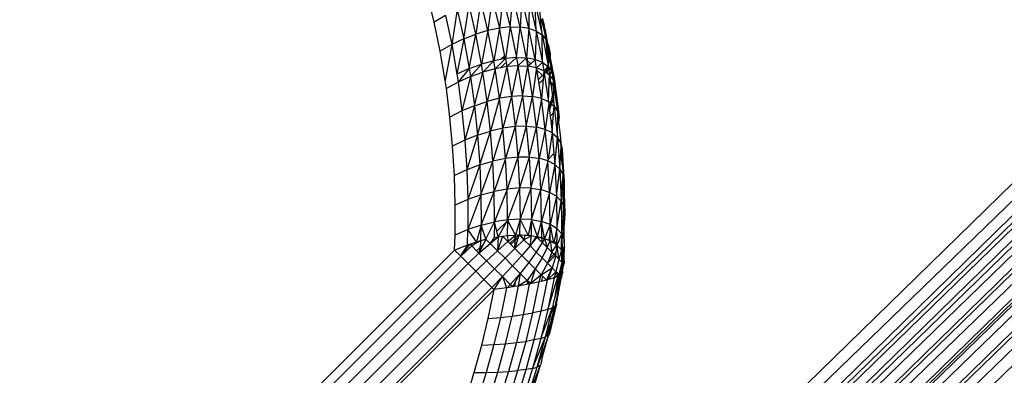
# Model space of a CAD drawing. Units: millimetres. Extents: x 528 to 9195, y -251 to 9276.
# Drawn here: x 5191 to 5248, y 2994 to 3015 of the extents above; entities that cross this region are included whole.
import ezdxf

# ---------------------------------------------------------------- set-up
doc = ezdxf.new("R2010")
doc.units = ezdxf.units.MM
doc.layers.add('Strefa bezpieczna', color=8, linetype='Continuous')
doc.dimstyles.get("Standard").update_dxf_attribs({"dimtxt": 180, "dimasz": 200, "dimexe": 0.18, "dimexo": 0.0625, "dimgap": 200, "dimtad": 0, "dimtih": 1, "dimtoh": 1, "dimlfac": 0.001, "dimzin": 0, "dimdsep": 46, "dimtxsty": 'Standard', "dimcen": 0.09, "dimse1": 1, "dimse2": 1, "dimadec": 0, "dimazin": 0, "dimtfac": 1, "dimtdec": 4, "dimtofl": 0, "dimtmove": 0, "dimatfit": 3, "dimfxl": 0, "dimtolj": 1, "dimtzin": 0, "dimarcsym": 0})

# ---------------------------------------------------------------- blocks, each defined once
blk = doc.blocks.new('*D1')
at = {"layer": 'Defpoints', "color": 0, "transparency": 16777216}
for p in [(9187.201, 9158.1), (2454.705, 2039.343), (9187.201, 1540.038)]:
    blk.add_point(p, dxfattribs=at)
at = {"layer": 'Strefa bezpieczna', "color": 0, "lineweight": -2, "transparency": 16777216}
for p, q in [((2654.705, 9158.1), (5350.953, 9158.1)), ((8987.201, 9158.1), (6290.953, 9158.1))]:
    blk.add_line(p, q, dxfattribs=at)
at = {"layer": 'Strefa bezpieczna', "color": 0, "transparency": 16777216}
for points in [[(2654.705, 9191.433), (2654.705, 9124.766), (2454.705, 9158.1)], [(8987.201, 9191.433), (8987.201, 9124.766), (9187.201, 9158.1)]]:
    blk.add_solid(points, dxfattribs=at)
at = {"layer": 'Strefa bezpieczna', "color": 0, "transparency": 16777216, "insert": (5820.953, 9158.1), "char_height": 180, "attachment_point": 5}
blk.add_mtext('\\A1;6.73', dxfattribs=at)
blk = doc.blocks.new('*D3')
at = {"layer": 'Defpoints', "color": 0, "transparency": 16777216}
for p in [(5632.668, 6469.396), (1721.78, 1241.936), (4606.623, 1241.936)]:
    blk.add_point(p, dxfattribs=at)
at = {"layer": 'Strefa bezpieczna', "color": 0, "lineweight": -2, "transparency": 16777216}
for p, q in [((1721.78, 6269.396), (1721.78, 4145.666)), ((1721.78, 1441.936), (1721.78, 3565.666))]:
    blk.add_line(p, q, dxfattribs=at)
at = {"layer": 'Strefa bezpieczna', "color": 0, "transparency": 16777216}
for points in [[(1688.446, 6269.396), (1755.113, 6269.396), (1721.78, 6469.396)], [(1688.446, 1441.936), (1755.113, 1441.936), (1721.78, 1241.936)]]:
    blk.add_solid(points, dxfattribs=at)
at = {"layer": 'Strefa bezpieczna', "color": 0, "transparency": 16777216, "insert": (1721.78, 3855.666), "char_height": 180, "attachment_point": 5}
blk.add_mtext('\\A1;5.23', dxfattribs=at)
blk = doc.blocks.new('*D4')
at = {"layer": 'Defpoints', "color": 0, "transparency": 16777216}
for p in [(3939.783, 8682.856), (3939.783, 1880.56), (7694.555, 1722.376)]:
    blk.add_point(p, dxfattribs=at)
at = {"layer": 'Strefa bezpieczna', "color": 0, "lineweight": -2, "transparency": 16777216}
for p, q in [((4139.783, 8682.856), (5347.169, 8682.856)), ((7494.555, 8682.856), (6287.169, 8682.856))]:
    blk.add_line(p, q, dxfattribs=at)
at = {"layer": 'Strefa bezpieczna', "color": 0, "transparency": 16777216}
for points in [[(4139.783, 8716.19), (4139.783, 8649.523), (3939.783, 8682.856)], [(7494.555, 8716.19), (7494.555, 8649.523), (7694.555, 8682.856)]]:
    blk.add_solid(points, dxfattribs=at)
at = {"layer": 'Strefa bezpieczna', "color": 0, "transparency": 16777216, "insert": (5817.169, 8682.856), "char_height": 180, "attachment_point": 5}
blk.add_mtext('\\A1;3.75', dxfattribs=at)

msp = doc.modelspace()

# ---------------------------------------------------------------- linework, layer by layer
for p, q in [((5123.099, 2883.273), (5367.323, 3121.585)), ((5362.629, 3115.091), (5123.099, 2883.273)), ((5124.01, 2882.283), (5362.629, 3115.091)), ((5362.577, 3114.269), (5124.01, 2882.283)), ((5124.01, 2882.283), (5362.575, 3113.601)), ((5124.696, 2881.535), (5362.575, 3113.601)), ((5362.573, 3112.914), (5124.696, 2881.535)), ((5124.696, 2881.535), (5362.63, 3112.006)), ((5125.487, 2880.688), (5362.63, 3112.006)), ((5362.662, 3111.5), (5125.487, 2880.688)), ((5125.487, 2880.688), (5362.797, 3110.42)), ((5126.364, 2879.763), (5362.797, 3110.42)), ((5126.364, 2879.763), (5362.845, 3110.037)), ((5362.892, 3109.745), (5126.364, 2879.763)), ((5363.079, 3108.784), (5126.364, 2879.763)), ((5363.079, 3108.784), (5127.328, 2878.759)), ((5363.166, 3108.337), (5127.328, 2878.759)), ((5363.462, 3107.16), (5127.328, 2878.759)), ((5363.462, 3107.16), (5128.315, 2877.743)), ((5214.75, 3015.045), (5214.347, 3016.7)), ((5217.474, 3016.284), (5217.175, 3014.347)), ((5217.874, 3014.557), (5217.474, 3016.284)), ((5218.138, 3016.438), (5217.874, 3014.557)), ((5218.138, 3016.438), (5218.549, 3014.698)), ((5218.757, 3016.456), (5219.184, 3014.766)), ((5219.184, 3014.766), (5219.341, 3016.529)), ((5219.764, 3014.76), (5219.341, 3016.529)), ((5219.851, 3016.464), (5219.764, 3014.76)), ((5220.275, 3014.68), (5219.851, 3016.464)), ((5220.285, 3016.327), (5220.275, 3014.68)), ((5220.285, 3016.327), (5220.706, 3014.527)), ((5220.633, 3016.12), (5221.046, 3014.306)), ((5220.706, 3014.527), (5220.633, 3016.12)), ((5216.094, 3015.777), (5215.771, 3013.74)), ((5216.094, 3015.777), (5216.469, 3014.073)), ((5216.469, 3014.073), (5216.787, 3016.062)), ((5217.175, 3014.347), (5216.787, 3016.062)), ((5218.712, 3016.071), (5218.549, 3014.698)), ((5221.046, 3014.306), (5220.913, 3015.728)), ((5215.41, 3015.436), (5214.75, 3015.045)), ((5215.098, 3013.357), (5214.75, 3015.045)), ((5215.41, 3015.436), (5215.771, 3013.74)), ((5221.048, 3015.111), (5221.026, 3015.213)), ((5221.09, 3015.14), (5221.048, 3015.111)), ((5221.111, 3014.823), (5221.048, 3015.111)), ((5221.105, 3015.166), (5221.065, 3015.25)), ((5221.105, 3015.166), (5221.09, 3015.14)), ((5221.09, 3015.14), (5221.111, 3014.823)), ((5221.09, 3015.14), (5221.159, 3014.87)), ((5217.874, 3014.557), (5217.175, 3014.347)), ((5217.874, 3014.557), (5217.507, 3012.597)), ((5218.549, 3014.698), (5217.874, 3014.557)), ((5218.218, 3012.795), (5217.874, 3014.557)), ((5218.549, 3014.698), (5218.218, 3012.795)), ((5219.184, 3014.766), (5218.549, 3014.698)), ((5218.855, 3013.159), (5218.549, 3014.698)), ((5219.184, 3014.766), (5218.903, 3012.922)), ((5219.184, 3014.766), (5219.764, 3014.76)), ((5219.184, 3014.766), (5219.545, 3012.975)), ((5219.545, 3012.975), (5219.764, 3014.76)), ((5220.128, 3012.954), (5219.764, 3014.76)), ((5220.275, 3014.68), (5219.764, 3014.76)), ((5220.275, 3014.68), (5220.128, 3012.954)), ((5220.706, 3014.527), (5220.275, 3014.68)), ((5220.64, 3012.858), (5220.275, 3014.68)), ((5220.706, 3014.527), (5220.64, 3012.858)), ((5220.706, 3014.527), (5221.046, 3014.306)), ((5220.706, 3014.527), (5221.066, 3012.69)), ((5221.159, 3014.87), (5221.111, 3014.823)), ((5221.177, 3014.52), (5221.111, 3014.823)), ((5221.159, 3014.87), (5221.168, 3014.741)), ((5221.168, 3014.741), (5221.236, 3014.578)), ((5221.217, 3014.558), (5221.177, 3014.52)), ((5221.268, 3014.105), (5221.177, 3014.52)), ((5221.236, 3014.578), (5221.217, 3014.558)), ((5221.217, 3014.558), (5221.295, 3014.131)), ((5216.469, 3014.073), (5215.771, 3013.74)), ((5216.469, 3014.073), (5216.075, 3012.011)), ((5216.469, 3014.073), (5217.175, 3014.347)), ((5216.469, 3014.073), (5216.787, 3012.334)), ((5216.787, 3012.334), (5217.175, 3014.347)), ((5217.507, 3012.597), (5217.175, 3014.347)), ((5221.046, 3014.306), (5221.287, 3014.021)), ((5221.066, 3012.69), (5221.046, 3014.306)), ((5221.046, 3014.306), (5221.39, 3012.543)), ((5221.295, 3014.131), (5221.268, 3014.105)), ((5221.287, 3014.021), (5221.268, 3014.105)), ((5221.339, 3013.889), (5221.287, 3014.021)), ((5221.315, 3013.611), (5221.287, 3014.021)), ((5221.371, 3013.554), (5221.287, 3014.021)), ((5221.295, 3014.131), (5221.339, 3013.889)), ((5221.423, 3013.679), (5221.339, 3013.889)), ((5221.339, 3013.889), (5221.408, 3013.516)), ((5215.771, 3013.74), (5215.098, 3013.357)), ((5215.39, 3011.637), (5215.098, 3013.357)), ((5215.771, 3013.74), (5215.39, 3011.637)), ((5215.771, 3013.74), (5216.075, 3012.011)), ((5221.371, 3013.554), (5221.315, 3013.611)), ((5221.348, 3013.149), (5221.315, 3013.611)), ((5221.408, 3013.516), (5221.371, 3013.554)), ((5221.401, 3013.387), (5221.371, 3013.554)), ((5221.401, 3013.387), (5221.392, 3013.192)), ((5221.408, 3013.516), (5221.401, 3013.387)), ((5221.43, 3013.229), (5221.401, 3013.387)), ((5221.408, 3013.516), (5221.423, 3013.679)), ((5221.408, 3013.516), (5221.452, 3013.289)), ((5221.452, 3013.289), (5221.423, 3013.679)), ((5221.423, 3013.679), (5221.49, 3013.287)), ((5221.452, 3013.289), (5221.43, 3013.229)), ((5221.458, 3013.256), (5221.43, 3013.229)), ((5221.452, 3013.289), (5221.458, 3013.256)), ((5221.49, 3013.287), (5221.458, 3013.256)), ((5221.458, 3013.256), (5221.476, 3013.168)), ((5221.49, 3013.287), (5221.505, 3013.197)), ((5218.218, 3012.795), (5217.507, 3012.597)), ((5218.218, 3012.795), (5217.584, 3012.13)), ((5218.625, 3012.871), (5218.218, 3012.795)), ((5218.299, 3012.324), (5218.218, 3012.795)), ((5218.903, 3012.922), (5218.299, 3012.324)), ((5218.908, 3012.671), (5218.61, 3012.38)), ((5218.847, 3013.086), (5218.625, 3012.871)), ((5218.779, 3012.899), (5218.625, 3012.871)), ((5218.857, 3012.975), (5218.779, 3012.899)), ((5218.903, 3012.922), (5218.779, 3012.899)), ((5218.847, 3013.086), (5218.855, 3013.159)), ((5218.847, 3013.086), (5218.903, 3012.922)), ((5219.545, 3012.975), (5218.903, 3012.922)), ((5218.903, 3012.922), (5218.986, 3012.448)), ((5219.545, 3012.975), (5218.986, 3012.448)), ((5219.545, 3012.975), (5220.128, 3012.954)), ((5219.545, 3012.975), (5219.63, 3012.497)), ((5219.63, 3012.497), (5220.128, 3012.954)), ((5220.19, 3012.942), (5220.128, 3012.954)), ((5220.147, 3012.848), (5220.128, 3012.954)), ((5220.2, 3012.796), (5220.147, 3012.848)), ((5220.204, 3012.53), (5220.147, 3012.848)), ((5220.2, 3012.796), (5220.19, 3012.942)), ((5220.64, 3012.858), (5220.19, 3012.942)), ((5220.204, 3012.53), (5220.2, 3012.796)), ((5220.377, 3012.619), (5220.2, 3012.796)), ((5220.64, 3012.858), (5220.377, 3012.619)), ((5221.066, 3012.69), (5220.64, 3012.858)), ((5220.725, 3012.371), (5220.64, 3012.858)), ((5221.066, 3012.69), (5220.725, 3012.371)), ((5221.066, 3012.69), (5221.397, 3012.454)), ((5221.066, 3012.69), (5221.15, 3012.199)), ((5221.392, 3013.192), (5221.348, 3013.149)), ((5221.355, 3013.05), (5221.348, 3013.149)), ((5221.387, 3013.081), (5221.355, 3013.05)), ((5221.373, 3012.794), (5221.355, 3013.05)), ((5221.387, 3013.081), (5221.373, 3012.794)), ((5221.39, 3012.543), (5221.373, 3012.794)), ((5221.392, 3013.192), (5221.387, 3013.081)), ((5221.446, 3013.139), (5221.387, 3013.081)), ((5221.446, 3013.139), (5221.39, 3012.543)), ((5221.43, 3013.229), (5221.392, 3013.192)), ((5221.43, 3013.229), (5221.446, 3013.139)), ((5221.476, 3013.168), (5221.446, 3013.139)), ((5221.577, 3012.418), (5221.446, 3013.139)), ((5221.505, 3013.197), (5221.476, 3013.168)), ((5221.476, 3013.168), (5221.521, 3012.934)), ((5221.505, 3013.197), (5221.521, 3012.934)), ((5221.521, 3012.934), (5221.615, 3012.455)), ((5221.521, 3012.934), (5221.577, 3012.418)), ((5216.787, 3012.334), (5216.075, 3012.011)), ((5216.787, 3012.334), (5216.146, 3011.55)), ((5216.787, 3012.334), (5217.507, 3012.597)), ((5216.787, 3012.334), (5216.861, 3011.87)), ((5216.861, 3011.87), (5217.507, 3012.597)), ((5216.861, 3011.87), (5217.584, 3012.13)), ((5217.096, 3010.17), (5217.584, 3012.13)), ((5217.584, 3012.13), (5217.507, 3012.597)), ((5218.299, 3012.324), (5217.584, 3012.13)), ((5217.832, 3010.419), (5217.584, 3012.13)), ((5218.299, 3012.324), (5217.832, 3010.419)), ((5218.61, 3012.38), (5218.299, 3012.324)), ((5218.557, 3010.6), (5218.299, 3012.324)), ((5218.986, 3012.448), (5218.557, 3010.6)), ((5218.986, 3012.448), (5218.61, 3012.38)), ((5219.63, 3012.497), (5218.986, 3012.448)), ((5218.986, 3012.448), (5219.253, 3010.709)), ((5219.63, 3012.497), (5219.253, 3010.709)), ((5219.63, 3012.497), (5219.904, 3010.744)), ((5219.63, 3012.497), (5220.215, 3012.471)), ((5219.904, 3010.744), (5220.215, 3012.471)), ((5220.215, 3012.471), (5220.204, 3012.53)), ((5220.377, 3012.619), (5220.215, 3012.471)), ((5220.491, 3010.703), (5220.215, 3012.471)), ((5220.725, 3012.371), (5220.215, 3012.471)), ((5220.725, 3012.371), (5220.491, 3010.703)), ((5221.15, 3012.199), (5220.725, 3012.371)), ((5220.744, 3012.252), (5220.725, 3012.371)), ((5221.069, 3011.927), (5220.744, 3012.252)), ((5220.83, 3011.696), (5220.744, 3012.252)), ((5221.15, 3012.199), (5221.131, 3011.987)), ((5221.15, 3012.199), (5221.276, 3012.33)), ((5221.15, 3012.199), (5221.421, 3010.402)), ((5221.15, 3012.199), (5221.264, 3012.116)), ((5221.289, 3012.14), (5221.264, 3012.116)), ((5221.264, 3012.116), (5221.292, 3012.096)), ((5221.276, 3012.33), (5221.354, 3012.41)), ((5221.289, 3012.14), (5221.276, 3012.33)), ((5221.344, 3012.193), (5221.289, 3012.14)), ((5221.292, 3012.096), (5221.289, 3012.14)), ((5221.292, 3012.096), (5221.337, 3012.063)), ((5221.344, 3012.193), (5221.337, 3012.063)), ((5221.397, 3012.454), (5221.344, 3012.193)), ((5221.354, 3012.41), (5221.344, 3012.193)), ((5221.427, 3012.273), (5221.344, 3012.193)), ((5221.354, 3012.41), (5221.397, 3012.454)), ((5221.39, 3012.543), (5221.397, 3012.454)), ((5221.397, 3012.454), (5221.427, 3012.273)), ((5221.397, 3012.454), (5221.489, 3012.333)), ((5221.489, 3012.333), (5221.427, 3012.273)), ((5221.427, 3012.273), (5221.464, 3012.051)), ((5221.602, 3012.184), (5221.464, 3012.051)), ((5221.479, 3011.96), (5221.624, 3012.156)), ((5221.577, 3012.418), (5221.489, 3012.333)), ((5221.489, 3012.333), (5221.602, 3012.184)), ((5221.615, 3012.455), (5221.577, 3012.418)), ((5221.612, 3012.248), (5221.577, 3012.418)), ((5221.602, 3012.184), (5221.612, 3012.248)), ((5221.658, 3012.238), (5221.602, 3012.184)), ((5221.602, 3012.184), (5221.624, 3012.156)), ((5221.615, 3012.455), (5221.658, 3012.238)), ((5221.703, 3011.658), (5221.624, 3012.156)), ((5221.743, 3011.803), (5221.624, 3012.156)), ((5221.658, 3012.238), (5221.743, 3011.803)), ((5215.457, 3011.179), (5215.39, 3011.637)), ((5216.146, 3011.55), (5215.457, 3011.179)), ((5216.075, 3012.011), (5216.146, 3011.55)), ((5216.861, 3011.87), (5216.146, 3011.55)), ((5216.146, 3011.55), (5216.368, 3009.861)), ((5216.861, 3011.87), (5216.368, 3009.861)), ((5216.861, 3011.87), (5217.096, 3010.17)), ((5221.069, 3011.927), (5220.83, 3011.696)), ((5220.864, 3011.472), (5220.83, 3011.696)), ((5221.105, 3011.704), (5220.864, 3011.472)), ((5221.105, 3011.704), (5221.001, 3010.588)), ((5221.131, 3011.987), (5221.069, 3011.927)), ((5221.12, 3011.875), (5221.069, 3011.927)), ((5221.12, 3011.875), (5221.105, 3011.704)), ((5221.131, 3011.987), (5221.12, 3011.875)), ((5221.337, 3012.063), (5221.417, 3012.005)), ((5221.464, 3012.051), (5221.417, 3012.005)), ((5221.417, 3012.005), (5221.479, 3011.96)), ((5221.421, 3010.402), (5221.463, 3011.532)), ((5221.463, 3011.532), (5221.465, 3011.584)), ((5221.463, 3011.532), (5221.553, 3011.442)), ((5221.464, 3012.051), (5221.479, 3011.96)), ((5221.465, 3011.584), (5221.479, 3011.96)), ((5221.465, 3011.584), (5221.54, 3011.536)), ((5221.479, 3011.96), (5221.703, 3011.658)), ((5221.479, 3011.96), (5221.54, 3011.536)), ((5221.54, 3011.536), (5221.708, 3011.429)), ((5221.54, 3011.536), (5221.553, 3011.442)), ((5221.743, 3011.803), (5221.703, 3011.658)), ((5221.954, 3009.818), (5221.703, 3011.658)), ((5221.816, 3011.302), (5221.703, 3011.658)), ((5221.708, 3011.429), (5221.703, 3011.658)), ((5221.743, 3011.803), (5221.816, 3011.302)), ((5215.667, 3009.499), (5215.457, 3011.179)), ((5221.001, 3010.588), (5220.864, 3011.472)), ((5221.553, 3011.442), (5221.712, 3011.283)), ((5221.553, 3011.442), (5221.654, 3010.742)), ((5221.654, 3010.742), (5221.719, 3010.999)), ((5221.712, 3011.283), (5221.708, 3011.429)), ((5221.719, 3010.999), (5221.712, 3011.283)), ((5221.729, 3010.584), (5221.719, 3010.999)), ((5221.816, 3011.302), (5221.887, 3010.738)), ((5217.096, 3010.17), (5217.832, 3010.419)), ((5217.276, 3008.451), (5217.832, 3010.419)), ((5218.557, 3010.6), (5217.832, 3010.419)), ((5218.023, 3008.687), (5217.832, 3010.419)), ((5218.557, 3010.6), (5218.023, 3008.687)), ((5219.253, 3010.709), (5218.557, 3010.6)), ((5218.759, 3008.854), (5218.557, 3010.6)), ((5219.253, 3010.709), (5218.759, 3008.854)), ((5219.904, 3010.744), (5219.253, 3010.709)), ((5219.253, 3010.709), (5219.464, 3008.949)), ((5219.904, 3010.744), (5219.464, 3008.949)), ((5219.904, 3010.744), (5220.491, 3010.703)), ((5219.904, 3010.744), (5220.12, 3008.969)), ((5220.12, 3008.969), (5220.491, 3010.703)), ((5220.71, 3008.913), (5220.491, 3010.703)), ((5221.001, 3010.588), (5220.491, 3010.703)), ((5221.001, 3010.588), (5220.71, 3008.913)), ((5221.421, 3010.402), (5221.001, 3010.588)), ((5221.219, 3008.783), (5221.001, 3010.588)), ((5221.421, 3010.402), (5221.433, 3010.296)), ((5221.421, 3010.402), (5221.487, 3010.349)), ((5221.578, 3010.437), (5221.487, 3010.349)), ((5221.544, 3010.304), (5221.578, 3010.437)), ((5221.578, 3010.437), (5221.654, 3010.742)), ((5221.683, 3010.54), (5221.578, 3010.437)), ((5221.6, 3010.26), (5221.729, 3010.584)), ((5221.654, 3010.742), (5221.683, 3010.54)), ((5221.729, 3010.584), (5221.683, 3010.54)), ((5221.683, 3010.54), (5221.74, 3010.148)), ((5221.74, 3010.148), (5221.729, 3010.584)), ((5221.887, 3010.738), (5221.954, 3009.818)), ((5221.887, 3010.738), (5221.978, 3010.011)), ((5216.368, 3009.861), (5215.667, 3009.499)), ((5217.096, 3010.17), (5216.368, 3009.861)), ((5216.368, 3009.861), (5216.536, 3008.154)), ((5217.096, 3010.17), (5216.536, 3008.154)), ((5217.096, 3010.17), (5217.276, 3008.451)), ((5221.433, 3010.296), (5221.219, 3008.783)), ((5221.487, 3010.349), (5221.433, 3010.296)), ((5221.433, 3010.296), (5221.468, 3009.999)), ((5221.468, 3009.999), (5221.544, 3010.304)), ((5221.468, 3009.999), (5221.479, 3009.905)), ((5221.479, 3009.905), (5221.6, 3010.26)), ((5221.479, 3009.905), (5221.518, 3009.566)), ((5221.487, 3010.349), (5221.544, 3010.304)), ((5221.544, 3010.304), (5221.6, 3010.26)), ((5221.6, 3010.26), (5221.74, 3010.148)), ((5221.713, 3009.754), (5221.74, 3010.148)), ((5221.74, 3010.148), (5221.942, 3008.315)), ((5221.74, 3010.148), (5221.954, 3009.818)), ((5221.942, 3008.315), (5221.954, 3009.818)), ((5221.983, 3009.513), (5221.954, 3009.818)), ((5222.046, 3009.468), (5221.954, 3009.818)), ((5221.978, 3010.011), (5222.046, 3009.468)), ((5215.823, 3007.801), (5215.667, 3009.499)), ((5221.713, 3009.754), (5221.518, 3009.566)), ((5221.518, 3009.566), (5221.547, 3009.323)), ((5221.547, 3009.323), (5221.675, 3009.194)), ((5221.547, 3009.323), (5221.633, 3008.582)), ((5221.675, 3009.194), (5221.713, 3009.754)), ((5222.025, 3009.093), (5221.983, 3009.513)), ((5222.025, 3009.093), (5222.046, 3009.468)), ((5217.276, 3008.451), (5218.023, 3008.687)), ((5217.4, 3006.715), (5218.023, 3008.687)), ((5218.759, 3008.854), (5218.023, 3008.687)), ((5218.159, 3006.937), (5218.023, 3008.687)), ((5218.759, 3008.854), (5218.159, 3006.937)), ((5219.464, 3008.949), (5218.759, 3008.854)), ((5218.905, 3007.089), (5218.759, 3008.854)), ((5219.464, 3008.949), (5218.905, 3007.089)), ((5220.12, 3008.969), (5219.464, 3008.949)), ((5219.464, 3008.949), (5219.618, 3007.169)), ((5220.12, 3008.969), (5219.618, 3007.169)), ((5220.12, 3008.969), (5220.28, 3007.173)), ((5220.12, 3008.969), (5220.71, 3008.913)), ((5220.28, 3007.173), (5220.71, 3008.913)), ((5220.871, 3007.101), (5220.71, 3008.913)), ((5221.219, 3008.783), (5220.71, 3008.913)), ((5221.219, 3008.783), (5220.871, 3007.101)), ((5221.633, 3008.582), (5221.219, 3008.783)), ((5221.39, 3007.032), (5221.219, 3008.783)), ((5221.633, 3008.582), (5221.675, 3009.194)), ((5222.025, 3009.093), (5222.076, 3008.59)), ((5216.536, 3008.154), (5215.823, 3007.801)), ((5217.276, 3008.451), (5216.536, 3008.154)), ((5216.536, 3008.154), (5216.649, 3006.429)), ((5217.276, 3008.451), (5216.649, 3006.429)), ((5217.276, 3008.451), (5217.4, 3006.715)), ((5221.633, 3008.582), (5221.39, 3007.032)), ((5221.633, 3008.582), (5221.942, 3008.315)), ((5221.633, 3008.582), (5221.734, 3007.369)), ((5221.786, 3006.741), (5221.942, 3008.315)), ((5221.942, 3008.315), (5222.084, 3006.462)), ((5221.942, 3008.315), (5222.137, 3007.99)), ((5222.076, 3008.59), (5222.119, 3008.292)), ((5222.119, 3008.292), (5222.137, 3007.99)), ((5215.924, 3006.088), (5215.823, 3007.801)), ((5222.084, 3006.462), (5222.152, 3007.78)), ((5222.152, 3007.78), (5222.137, 3007.99)), ((5222.195, 3007.824), (5222.137, 3007.99)), ((5222.176, 3007.804), (5222.152, 3007.78)), ((5222.183, 3007.314), (5222.152, 3007.78)), ((5222.195, 3007.824), (5222.176, 3007.804)), ((5222.176, 3007.804), (5222.214, 3007.615)), ((5222.183, 3007.314), (5222.214, 3007.615)), ((5222.222, 3006.753), (5222.214, 3007.615)), ((5222.214, 3007.615), (5222.273, 3006.606)), ((5217.4, 3006.715), (5218.159, 3006.937)), ((5217.469, 3004.96), (5218.159, 3006.937)), ((5218.905, 3007.089), (5218.159, 3006.937)), ((5218.239, 3005.168), (5218.159, 3006.937)), ((5218.905, 3007.089), (5218.239, 3005.168)), ((5219.618, 3007.169), (5218.905, 3007.089)), ((5218.995, 3005.305), (5218.905, 3007.089)), ((5219.618, 3007.169), (5218.995, 3005.305)), ((5220.28, 3007.173), (5219.618, 3007.169)), ((5219.618, 3007.169), (5219.715, 3005.368)), ((5220.28, 3007.173), (5219.715, 3005.368)), ((5220.28, 3007.173), (5220.871, 3007.101)), ((5220.28, 3007.173), (5220.381, 3005.356)), ((5220.381, 3005.356), (5220.871, 3007.101)), ((5220.974, 3005.269), (5220.871, 3007.101)), ((5221.378, 3006.956), (5220.871, 3007.101)), ((5221.378, 3006.956), (5220.974, 3005.269)), ((5221.39, 3007.032), (5221.378, 3006.956)), ((5221.786, 3006.741), (5221.378, 3006.956)), ((5221.478, 3005.108), (5221.378, 3006.956)), ((5221.734, 3007.369), (5221.39, 3007.032)), ((5221.734, 3007.369), (5221.786, 3006.741)), ((5222.222, 3006.753), (5222.183, 3007.314)), ((5216.649, 3006.429), (5215.924, 3006.088)), ((5217.4, 3006.715), (5216.649, 3006.429)), ((5216.649, 3006.429), (5216.706, 3004.689)), ((5217.4, 3006.715), (5216.706, 3004.689)), ((5217.4, 3006.715), (5217.469, 3004.96)), ((5221.786, 3006.741), (5221.478, 3005.108)), ((5221.786, 3006.741), (5222.084, 3006.462)), ((5221.786, 3006.741), (5221.879, 3004.88)), ((5221.879, 3004.88), (5222.084, 3006.462)), ((5222.084, 3006.462), (5222.264, 3006.126)), ((5222.084, 3006.462), (5222.166, 3004.589)), ((5222.222, 3006.753), (5222.234, 3006.568)), ((5222.273, 3006.606), (5222.234, 3006.568)), ((5222.234, 3006.568), (5222.264, 3006.126)), ((5222.273, 3006.606), (5222.322, 3005.743)), ((5215.971, 3004.36), (5215.924, 3006.088)), ((5222.238, 3005.722), (5222.25, 3005.898)), ((5222.25, 3005.898), (5222.264, 3006.126)), ((5222.25, 3005.898), (5222.274, 3005.846)), ((5222.322, 3005.743), (5222.264, 3006.126)), ((5222.274, 3005.846), (5222.322, 3005.743)), ((5222.286, 3005.51), (5222.274, 3005.846)), ((5218.995, 3005.305), (5218.239, 3005.168)), ((5218.995, 3005.305), (5218.261, 3003.381)), ((5219.715, 3005.368), (5218.995, 3005.305)), ((5219.026, 3003.502), (5218.995, 3005.305)), ((5219.715, 3005.368), (5219.026, 3003.502)), ((5220.381, 3005.356), (5219.715, 3005.368)), ((5219.715, 3005.368), (5219.754, 3003.549)), ((5220.381, 3005.356), (5219.754, 3003.549)), ((5220.381, 3005.356), (5220.424, 3003.52)), ((5220.381, 3005.356), (5220.974, 3005.269)), ((5220.424, 3003.52), (5220.974, 3005.269)), ((5221.018, 3003.416), (5220.974, 3005.269)), ((5221.478, 3005.108), (5220.974, 3005.269)), ((5222.203, 3005.177), (5222.238, 3005.722)), ((5222.203, 3005.177), (5222.256, 3005.322)), ((5222.238, 3005.722), (5222.256, 3005.322)), ((5222.256, 3005.322), (5222.286, 3005.51)), ((5222.256, 3005.322), (5222.274, 3005.094)), ((5222.286, 3005.51), (5222.322, 3005.743)), ((5222.3, 3005.119), (5222.286, 3005.51)), ((5222.322, 3005.743), (5222.3, 3005.119)), ((5222.322, 3005.743), (5222.337, 3005.154)), ((5216.706, 3004.689), (5215.971, 3004.36)), ((5217.469, 3004.96), (5216.706, 3004.689)), ((5216.706, 3004.689), (5216.707, 3002.933)), ((5217.469, 3004.96), (5216.707, 3002.933)), ((5217.469, 3004.96), (5218.239, 3005.168)), ((5217.469, 3004.96), (5217.481, 3003.19)), ((5217.481, 3003.19), (5218.239, 3005.168)), ((5218.261, 3003.381), (5218.239, 3005.168)), ((5221.478, 3005.108), (5221.018, 3003.416)), ((5221.879, 3004.88), (5221.478, 3005.108)), ((5221.518, 3003.241), (5221.478, 3005.108)), ((5221.879, 3004.88), (5221.518, 3003.241)), ((5221.879, 3004.88), (5222.166, 3004.589)), ((5221.879, 3004.88), (5221.911, 3002.999)), ((5222.166, 3004.589), (5222.185, 3004.896)), ((5222.185, 3004.896), (5222.193, 3005.017)), ((5222.185, 3004.896), (5222.261, 3004.968)), ((5222.193, 3005.017), (5222.203, 3005.177)), ((5222.193, 3005.017), (5222.274, 3005.094)), ((5222.261, 3004.968), (5222.304, 3005.009)), ((5222.261, 3004.968), (5222.323, 3004.451)), ((5222.261, 3004.968), (5222.268, 3004.374)), ((5222.274, 3005.094), (5222.3, 3005.119)), ((5222.274, 3005.094), (5222.304, 3005.009)), ((5222.3, 3005.119), (5222.337, 3005.154)), ((5222.3, 3005.119), (5222.304, 3005.009)), ((5222.304, 3005.009), (5222.34, 3005.043)), ((5222.337, 3005.154), (5222.34, 3005.043)), ((5222.34, 3005.043), (5222.369, 3003.854)), ((5215.962, 3002.618), (5215.971, 3004.36)), ((5221.911, 3002.999), (5222.166, 3004.589)), ((5222.166, 3004.589), (5222.268, 3004.374)), ((5222.166, 3004.589), (5222.178, 3003.466)), ((5222.268, 3004.374), (5222.33, 3004.243)), ((5222.268, 3004.374), (5222.277, 3003.669)), ((5222.277, 3003.669), (5222.33, 3004.243)), ((5222.323, 3004.451), (5222.33, 3004.364)), ((5222.33, 3004.364), (5222.33, 3004.243)), ((5222.369, 3003.854), (5222.33, 3004.243)), ((5222.332, 3003.677), (5222.33, 3004.243)), ((5219.026, 3003.502), (5218.261, 3003.381)), ((5219.026, 3003.502), (5218.967, 3003.394)), ((5219.081, 3003.506), (5219.026, 3003.502)), ((5219.043, 3003.469), (5219.026, 3003.502)), ((5219.081, 3003.506), (5219.043, 3003.469)), ((5219.754, 3003.549), (5219.081, 3003.506)), ((5219.754, 3003.549), (5219.487, 3002.616)), ((5219.751, 3002.63), (5219.754, 3003.549)), ((5220.231, 3002.603), (5219.754, 3003.549)), ((5220.424, 3003.52), (5219.754, 3003.549)), ((5220.424, 3003.52), (5220.372, 3003.272)), ((5220.77, 3002.527), (5220.424, 3003.52)), ((5220.424, 3003.52), (5221.018, 3003.416)), ((5220.424, 3003.321), (5220.424, 3003.52)), ((5222.277, 3003.669), (5222.255, 3003.438)), ((5222.28, 3003.43), (5222.332, 3003.677)), ((5222.333, 3003.282), (5222.332, 3003.677)), ((5222.369, 3003.854), (5222.333, 3003.282)), ((5216.707, 3002.933), (5215.962, 3002.618)), ((5216.687, 3002.048), (5216.707, 3002.933)), ((5217.481, 3003.19), (5216.707, 3002.933)), ((5217.206, 3002.214), (5216.707, 3002.933)), ((5217.481, 3003.19), (5217.206, 3002.214)), ((5217.466, 3002.297), (5217.481, 3003.19)), ((5217.481, 3003.19), (5218.261, 3003.381)), ((5217.768, 3002.367), (5217.481, 3003.19)), ((5217.768, 3002.367), (5218.261, 3003.381)), ((5218.261, 3003.381), (5218.251, 3002.48)), ((5218.398, 3002.841), (5218.261, 3003.381)), ((5218.967, 3003.394), (5218.398, 3002.841)), ((5218.967, 3003.394), (5218.48, 3002.513)), ((5219.02, 3002.592), (5219.043, 3003.469)), ((5219.487, 3002.616), (5219.043, 3003.469)), ((5220.342, 3003.132), (5220.231, 3002.603)), ((5220.372, 3003.272), (5220.342, 3003.132)), ((5220.342, 3003.132), (5220.424, 3003.209)), ((5220.372, 3003.272), (5220.424, 3003.321)), ((5220.423, 3002.592), (5220.424, 3003.209)), ((5220.424, 3003.209), (5220.424, 3003.321)), ((5220.77, 3002.527), (5221.018, 3003.416)), ((5221.018, 3003.416), (5221.017, 3002.481)), ((5221.175, 3002.423), (5221.018, 3003.416)), ((5221.518, 3003.241), (5221.018, 3003.416)), ((5221.518, 3003.241), (5221.175, 3002.423)), ((5221.517, 3002.827), (5221.518, 3003.241)), ((5221.553, 3003.057), (5221.517, 3002.827)), ((5221.911, 3002.999), (5221.518, 3003.241)), ((5221.553, 3003.057), (5221.518, 3003.241)), ((5221.723, 3002.165), (5221.553, 3003.057)), ((5221.911, 3002.999), (5221.723, 3002.165)), ((5221.911, 3002.999), (5222.186, 3002.696)), ((5221.922, 3002.347), (5221.911, 3002.999)), ((5222.178, 3003.466), (5222.255, 3003.438)), ((5222.178, 3003.466), (5222.182, 3003.115)), ((5222.222, 3003.075), (5222.182, 3003.115)), ((5222.182, 3003.115), (5222.205, 3002.894)), ((5222.205, 3002.894), (5222.222, 3003.075)), ((5222.272, 3003.024), (5222.205, 3002.894)), ((5222.222, 3003.075), (5222.28, 3003.43)), ((5222.272, 3003.024), (5222.222, 3003.075)), ((5222.255, 3003.438), (5222.28, 3003.43)), ((5222.333, 3003.282), (5222.261, 3002.518)), ((5222.272, 3003.024), (5222.261, 3002.518)), ((5222.28, 3003.43), (5222.272, 3003.024)), ((5222.335, 3002.343), (5222.333, 3003.282)), ((5215.936, 3001.74), (5215.962, 3002.618)), ((5217.466, 3002.297), (5217.768, 3002.367)), ((5217.768, 3002.367), (5217.629, 3002.094)), ((5217.768, 3002.367), (5218.006, 3002.133)), ((5218.006, 3002.133), (5218.48, 3002.513)), ((5218.251, 3002.48), (5218.006, 3002.133)), ((5218.251, 3002.48), (5218.48, 3002.513)), ((5218.48, 3002.513), (5218.398, 3002.841)), ((5218.729, 3002.55), (5218.436, 3001.703)), ((5218.48, 3002.513), (5218.436, 3001.703)), ((5218.48, 3002.513), (5218.729, 3002.55)), ((5218.729, 3002.55), (5219.02, 3002.592)), ((5218.729, 3002.55), (5219.044, 3002.24)), ((5219.02, 3002.592), (5219.487, 3002.616)), ((5219.02, 3002.592), (5219.044, 3002.24)), ((5219.044, 3002.24), (5219.487, 3002.616)), ((5219.167, 3002.117), (5219.479, 3002.416)), ((5219.648, 3002.467), (5219.455, 3001.829)), ((5219.455, 3001.829), (5219.979, 3002.346)), ((5219.474, 3002.301), (5219.648, 3002.467)), ((5219.474, 3002.301), (5219.479, 3002.416)), ((5219.479, 3002.416), (5219.487, 3002.616)), ((5219.479, 3002.416), (5219.655, 3002.585)), ((5219.487, 3002.616), (5219.617, 3002.623)), ((5219.617, 3002.623), (5219.699, 3002.627)), ((5219.655, 3002.585), (5219.617, 3002.623)), ((5219.677, 3002.563), (5219.648, 3002.467)), ((5219.655, 3002.585), (5219.699, 3002.627)), ((5219.677, 3002.563), (5219.655, 3002.585)), ((5219.699, 3002.627), (5219.677, 3002.563)), ((5219.699, 3002.627), (5219.751, 3002.63)), ((5219.699, 3002.627), (5219.755, 3002.569)), ((5219.751, 3002.63), (5219.814, 3002.626)), ((5219.751, 3002.63), (5219.78, 3002.594)), ((5219.755, 3002.569), (5219.78, 3002.594)), ((5219.755, 3002.569), (5219.979, 3002.346)), ((5219.78, 3002.594), (5219.814, 3002.626)), ((5219.78, 3002.594), (5219.979, 3002.346)), ((5219.814, 3002.626), (5220.038, 3002.614)), ((5220.038, 3002.614), (5219.979, 3002.346)), ((5219.979, 3002.346), (5220.423, 3002.592)), ((5220.347, 3001.978), (5219.979, 3002.346)), ((5220.038, 3002.614), (5220.231, 3002.603)), ((5220.231, 3002.603), (5220.423, 3002.592)), ((5220.347, 3001.978), (5220.423, 3002.592)), ((5220.689, 3002.542), (5220.347, 3001.978)), ((5220.347, 3001.978), (5220.682, 3002.396)), ((5220.423, 3002.592), (5220.689, 3002.542)), ((5220.689, 3002.542), (5220.682, 3002.396)), ((5220.682, 3002.396), (5220.751, 3002.482)), ((5220.689, 3002.542), (5220.77, 3002.527)), ((5220.689, 3002.542), (5220.751, 3002.482)), ((5220.77, 3002.527), (5220.751, 3002.482)), ((5220.751, 3002.482), (5221.017, 3002.481)), ((5220.751, 3002.482), (5221.056, 3002.177)), ((5220.77, 3002.527), (5221.017, 3002.481)), ((5221.017, 3002.481), (5221.175, 3002.423)), ((5221.017, 3002.481), (5221.056, 3002.177)), ((5221.175, 3002.423), (5221.056, 3002.177)), ((5221.175, 3002.423), (5221.344, 3001.889)), ((5221.175, 3002.423), (5221.438, 3002.326)), ((5221.517, 3002.827), (5221.438, 3002.326)), ((5221.438, 3002.326), (5221.515, 3002.298)), ((5221.515, 3002.298), (5221.517, 3002.827)), ((5221.922, 3002.347), (5221.907, 3002.317)), ((5221.927, 3002.023), (5222.186, 3002.696)), ((5222.176, 3001.91), (5222.186, 3002.696)), ((5222.205, 3002.894), (5222.185, 3002.855)), ((5222.185, 3002.855), (5222.186, 3002.696)), ((5222.186, 3002.696), (5222.261, 3002.518)), ((5222.244, 3001.944), (5222.186, 3002.696)), ((5222.261, 3002.518), (5222.335, 3002.343)), ((5222.335, 3002.343), (5222.327, 3001.956)), ((5222.354, 3001.947), (5222.335, 3002.343)), ((5215.936, 3001.74), (5216.687, 3002.048)), ((5216.83, 3002.094), (5216.273, 3001.403)), ((5216.687, 3002.048), (5216.273, 3001.403)), ((5216.273, 3001.403), (5216.937, 3001.989)), ((5216.292, 3001.384), (5216.937, 3001.989)), ((5216.687, 3002.048), (5216.83, 3002.094)), ((5216.83, 3002.094), (5217.206, 3002.214)), ((5216.937, 3001.989), (5216.83, 3002.094)), ((5217.466, 3002.297), (5216.937, 3001.989)), ((5216.937, 3001.989), (5217.224, 3001.701)), ((5217.206, 3002.214), (5217.466, 3002.297)), ((5217.404, 3001.876), (5217.224, 3001.701)), ((5217.359, 3001.567), (5218.006, 3002.133)), ((5217.629, 3002.094), (5217.359, 3001.567)), ((5217.404, 3001.876), (5217.359, 3001.567)), ((5217.466, 3002.297), (5217.404, 3001.876)), ((5217.629, 3002.094), (5217.404, 3001.876)), ((5218.006, 3002.133), (5218.436, 3001.703)), ((5218.436, 3001.703), (5219.044, 3002.24)), ((5219.455, 3001.829), (5218.88, 3001.259)), ((5219.167, 3002.117), (5219.044, 3002.24)), ((5219.223, 3002.06), (5219.167, 3002.117)), ((5219.223, 3002.06), (5219.474, 3002.301)), ((5219.455, 3001.829), (5219.223, 3002.06)), ((5219.455, 3001.829), (5219.474, 3002.301)), ((5219.867, 3001.416), (5219.455, 3001.829)), ((5220.347, 3001.978), (5219.867, 3001.416)), ((5220.347, 3001.978), (5220.705, 3001.619)), ((5221.056, 3002.177), (5220.705, 3001.619)), ((5221.344, 3001.889), (5221.044, 3001.281)), ((5221.056, 3002.177), (5221.344, 3001.889)), ((5221.388, 3002.008), (5221.344, 3001.889)), ((5221.344, 3001.889), (5221.569, 3001.664)), ((5221.515, 3002.298), (5221.388, 3002.008)), ((5221.515, 3002.298), (5221.723, 3002.165)), ((5221.515, 3002.298), (5221.595, 3001.714)), ((5221.607, 3001.627), (5221.905, 3002.049)), ((5221.723, 3002.165), (5221.802, 3002.115)), ((5221.907, 3002.317), (5221.802, 3002.115)), ((5221.802, 3002.115), (5221.905, 3002.049)), ((5221.869, 3001.617), (5221.927, 3002.023)), ((5221.905, 3002.049), (5221.907, 3002.317)), ((5221.905, 3002.049), (5221.927, 3002.023)), ((5222.028, 3001.205), (5221.927, 3002.023)), ((5221.927, 3002.023), (5222.094, 3001.832)), ((5222.094, 3001.832), (5222.176, 3001.91)), ((5222.094, 3001.832), (5222.155, 3001.762)), ((5222.174, 3001.781), (5222.155, 3001.762)), ((5222.173, 3001.741), (5222.155, 3001.762)), ((5222.174, 3001.781), (5222.176, 3001.91)), ((5222.226, 3001.831), (5222.174, 3001.781)), ((5222.176, 3001.91), (5222.244, 3001.944)), ((5222.226, 3001.831), (5222.198, 3001.679)), ((5222.251, 3001.856), (5222.226, 3001.831)), ((5222.226, 3001.831), (5222.249, 3001.55)), ((5222.251, 3001.856), (5222.244, 3001.944)), ((5222.269, 3001.626), (5222.251, 3001.856)), ((5222.269, 3001.626), (5222.308, 3001.912)), ((5222.327, 3001.956), (5222.308, 3001.912)), ((5222.354, 3001.947), (5222.308, 3001.912)), ((5222.308, 3001.912), (5222.324, 3001.835)), ((5222.324, 3001.835), (5222.314, 3001.384)), ((5222.354, 3001.947), (5222.324, 3001.835)), ((5222.354, 3001.947), (5222.327, 3001.956)), ((5170.083, 2955.887), (5215.936, 3001.74)), ((5216.292, 3001.384), (5170.439, 2955.531)), ((5215.936, 3001.74), (5216.273, 3001.403)), ((5216.273, 3001.403), (5216.292, 3001.384)), ((5216.292, 3001.384), (5216.72, 3000.956)), ((5216.72, 3000.956), (5217.359, 3001.567)), ((5217.224, 3001.701), (5217.359, 3001.567)), ((5217.359, 3001.567), (5217.808, 3001.118)), ((5218.436, 3001.703), (5217.808, 3001.118)), ((5218.88, 3001.259), (5218.272, 3000.654)), ((5218.88, 3001.259), (5218.436, 3001.703)), ((5219.325, 3000.815), (5218.88, 3001.259)), ((5219.867, 3001.416), (5219.325, 3000.815)), ((5219.867, 3001.416), (5220.268, 3001.015)), ((5220.705, 3001.619), (5220.268, 3001.015)), ((5221.044, 3001.281), (5220.648, 3000.636)), ((5220.705, 3001.619), (5221.044, 3001.281)), ((5221.044, 3001.281), (5221.357, 3000.983)), ((5221.809, 3001.425), (5221.357, 3000.983)), ((5221.447, 3001.215), (5221.357, 3000.983)), ((5221.607, 3001.627), (5221.447, 3001.215)), ((5221.447, 3001.215), (5221.74, 3001.494)), ((5221.595, 3001.714), (5221.569, 3001.664)), ((5221.569, 3001.664), (5221.607, 3001.627)), ((5221.595, 3001.714), (5221.607, 3001.627)), ((5221.607, 3001.627), (5221.74, 3001.494)), ((5221.837, 3001.396), (5221.623, 3000.702)), ((5221.74, 3001.494), (5221.869, 3001.617)), ((5221.74, 3001.494), (5221.809, 3001.425)), ((5221.847, 3001.461), (5221.809, 3001.425)), ((5221.809, 3001.425), (5221.837, 3001.396)), ((5221.837, 3001.396), (5221.847, 3001.461)), ((5221.837, 3001.396), (5222.028, 3001.205)), ((5221.847, 3001.461), (5221.869, 3001.617)), ((5222.028, 3001.205), (5221.847, 3000.477)), ((5222.173, 3001.741), (5222.028, 3001.205)), ((5222.028, 3001.205), (5222.175, 3001.059)), ((5222.173, 3001.741), (5222.198, 3001.679)), ((5222.198, 3001.679), (5222.174, 3001.519)), ((5222.174, 3001.519), (5222.182, 3001.252)), ((5222.182, 3001.252), (5222.174, 3001.218)), ((5222.174, 3001.218), (5222.175, 3001.059)), ((5222.233, 3001.339), (5222.182, 3001.252)), ((5222.223, 3001.438), (5222.198, 3001.679)), ((5222.198, 3001.679), (5222.249, 3001.55)), ((5222.241, 3001.522), (5222.223, 3001.438)), ((5222.233, 3001.339), (5222.223, 3001.438)), ((5222.272, 3000.961), (5222.233, 3001.339)), ((5222.249, 3001.55), (5222.241, 3001.522)), ((5222.286, 3001.103), (5222.241, 3001.522)), ((5222.241, 3001.522), (5222.281, 3001.467)), ((5222.269, 3001.626), (5222.249, 3001.55)), ((5222.281, 3001.467), (5222.269, 3001.626)), ((5222.281, 3001.467), (5222.314, 3001.384)), ((5222.317, 3001.214), (5222.286, 3001.103)), ((5222.314, 3001.384), (5222.317, 3001.214)), ((5222.317, 3001.214), (5222.322, 3000.987)), ((5216.72, 3000.956), (5170.867, 2955.103)), ((5216.72, 3000.956), (5217.176, 3000.5)), ((5217.176, 3000.5), (5217.808, 3001.118)), ((5217.646, 3000.03), (5218.272, 3000.654)), ((5218.272, 3000.654), (5217.808, 3001.118)), ((5218.736, 3000.189), (5218.272, 3000.654)), ((5219.325, 3000.815), (5218.736, 3000.189)), ((5219.325, 3000.815), (5219.758, 3000.381)), ((5220.268, 3001.015), (5219.758, 3000.381)), ((5220.648, 3000.636), (5220.167, 2999.972)), ((5220.268, 3001.015), (5220.648, 3000.636)), ((5220.648, 3000.636), (5220.367, 2999.771)), ((5220.648, 3000.636), (5220.994, 3000.29)), ((5221.357, 3000.983), (5220.994, 3000.29)), ((5220.994, 3000.29), (5221.623, 3000.702)), ((5221.295, 2999.988), (5221.623, 3000.702)), ((5221.623, 3000.702), (5221.352, 3000.003)), ((5221.623, 3000.702), (5221.357, 3000.983)), ((5221.847, 3000.477), (5221.623, 3000.702)), ((5222.196, 3001.038), (5222.019, 3000.305)), ((5222.196, 3001.038), (5222.058, 3000.266)), ((5222.152, 3000.569), (5222.219, 3001.015)), ((5222.207, 3000.748), (5222.152, 3000.569)), ((5222.175, 3001.059), (5222.196, 3001.038)), ((5222.196, 3001.038), (5222.219, 3001.015)), ((5222.207, 3000.748), (5222.198, 3000.561)), ((5222.246, 3000.724), (5222.198, 3000.561)), ((5222.219, 3001.015), (5222.207, 3000.748)), ((5222.272, 3000.961), (5222.207, 3000.748)), ((5222.219, 3001.015), (5222.272, 3000.961)), ((5222.246, 3000.724), (5222.223, 3000.524)), ((5222.272, 3000.961), (5222.246, 3000.724)), ((5222.305, 3000.927), (5222.246, 3000.724)), ((5222.286, 3001.103), (5222.272, 3000.961)), ((5222.272, 3000.961), (5222.305, 3000.927)), ((5222.322, 3000.987), (5222.286, 3001.103)), ((5222.322, 3000.987), (5222.305, 3000.927)), ((5217.176, 3000.5), (5171.323, 2954.647)), ((5217.646, 3000.03), (5171.793, 2954.177)), ((5217.176, 3000.5), (5217.646, 3000.03)), ((5217.646, 3000.03), (5218.118, 2999.558)), ((5218.118, 2999.558), (5218.736, 3000.189)), ((5218.239, 2999.437), (5218.736, 3000.189)), ((5218.736, 3000.189), (5219.189, 2999.737)), ((5218.736, 3000.189), (5218.963, 2999.532)), ((5219.758, 3000.381), (5219.189, 2999.737)), ((5219.478, 2999.858), (5219.758, 3000.381)), ((5219.758, 3000.381), (5219.653, 2999.639)), ((5219.758, 3000.381), (5220.167, 2999.972)), ((5220.994, 3000.29), (5220.367, 2999.771)), ((5220.863, 2999.878), (5220.994, 3000.29)), ((5221.063, 3000.221), (5220.994, 3000.29)), ((5221.063, 3000.221), (5220.997, 2999.912)), ((5221.295, 2999.988), (5221.063, 3000.221)), ((5221.352, 3000.003), (5221.804, 3000.436)), ((5221.745, 3000.128), (5221.352, 3000.003)), ((5221.374, 2998.279), (5221.99, 3000.231)), ((5221.745, 3000.128), (5221.374, 2998.279)), ((5221.828, 3000.412), (5221.745, 3000.128)), ((5221.745, 3000.128), (5221.967, 3000.273)), ((5221.954, 3000.216), (5221.745, 3000.128)), ((5222.127, 3000.312), (5221.76, 2998.898)), ((5221.988, 3000.03), (5221.76, 2998.898)), ((5221.804, 3000.436), (5221.847, 3000.477)), ((5221.804, 3000.436), (5221.828, 3000.412)), ((5221.847, 3000.477), (5221.828, 3000.412)), ((5221.828, 3000.412), (5221.967, 3000.273)), ((5221.979, 3000.346), (5221.847, 3000.477)), ((5222.127, 3000.312), (5221.855, 2998.625)), ((5221.855, 2998.625), (5222.165, 3000.086)), ((5221.882, 2998.588), (5222.165, 3000.086)), ((5221.99, 3000.231), (5221.947, 2999.99)), ((5221.988, 3000.03), (5221.947, 2999.99)), ((5221.967, 3000.273), (5221.954, 3000.216)), ((5221.99, 3000.231), (5221.954, 3000.216)), ((5221.979, 3000.346), (5221.967, 3000.273)), ((5221.967, 3000.273), (5222.019, 3000.305)), ((5221.99, 3000.231), (5221.967, 3000.273)), ((5222.019, 3000.305), (5221.979, 3000.346)), ((5222.024, 3000.212), (5221.988, 3000.03)), ((5221.99, 3000.231), (5222.019, 3000.305)), ((5222.032, 3000.249), (5221.99, 3000.231)), ((5222.024, 3000.212), (5221.99, 3000.231)), ((5222.058, 3000.266), (5222.019, 3000.305)), ((5222.032, 3000.249), (5222.024, 3000.212)), ((5222.058, 3000.266), (5222.032, 3000.249)), ((5222.152, 3000.569), (5222.058, 3000.266)), ((5222.127, 3000.312), (5222.058, 3000.266)), ((5222.127, 3000.312), (5222.152, 3000.569)), ((5222.156, 3000.331), (5222.127, 3000.312)), ((5222.198, 3000.561), (5222.156, 3000.331)), ((5222.206, 3000.363), (5222.156, 3000.331)), ((5222.195, 3000.229), (5222.165, 3000.086)), ((5222.218, 3000.251), (5222.195, 3000.229)), ((5222.198, 3000.561), (5222.223, 3000.524)), ((5222.262, 3000.468), (5222.206, 3000.363)), ((5222.218, 3000.251), (5222.206, 3000.363)), ((5222.262, 3000.468), (5222.223, 3000.524)), ((5218.118, 2999.558), (5172.265, 2953.705)), ((5218.118, 2999.558), (5218.239, 2999.437)), ((5218.963, 2999.532), (5218.239, 2999.437)), ((5218.963, 2999.532), (5218.615, 2997.808)), ((5219.002, 2999.538), (5218.963, 2999.532)), ((5219.002, 2999.538), (5219.189, 2999.737)), ((5219.335, 2999.59), (5219.002, 2999.538)), ((5219.335, 2999.59), (5219.189, 2999.737)), ((5219.653, 2999.639), (5219.301, 2997.885)), ((5219.335, 2999.59), (5219.362, 2999.64)), ((5219.425, 2999.604), (5219.335, 2999.59)), ((5219.362, 2999.64), (5219.478, 2999.858)), ((5219.425, 2999.604), (5219.362, 2999.64)), ((5219.478, 2999.858), (5219.425, 2999.604)), ((5219.653, 2999.639), (5219.425, 2999.604)), ((5220.167, 2999.972), (5219.653, 2999.639)), ((5220.159, 2999.731), (5219.653, 2999.639)), ((5220.292, 2999.755), (5219.935, 2997.974)), ((5220.181, 2999.836), (5220.159, 2999.731)), ((5220.292, 2999.755), (5220.159, 2999.731)), ((5220.167, 2999.972), (5220.202, 2999.937)), ((5220.202, 2999.937), (5220.181, 2999.836)), ((5220.222, 2999.876), (5220.181, 2999.836)), ((5220.202, 2999.937), (5220.243, 2999.896)), ((5220.202, 2999.937), (5220.222, 2999.876)), ((5220.243, 2999.896), (5220.222, 2999.876)), ((5220.222, 2999.876), (5220.292, 2999.755)), ((5220.243, 2999.896), (5220.367, 2999.771)), ((5220.367, 2999.771), (5220.292, 2999.755)), ((5220.863, 2999.878), (5220.367, 2999.771)), ((5220.501, 2998.07), (5220.863, 2999.878)), ((5220.997, 2999.912), (5220.863, 2999.878)), ((5220.985, 2998.173), (5221.352, 3000.003)), ((5221.295, 2999.988), (5220.997, 2999.912)), ((5221.352, 3000.003), (5221.295, 2999.988)), ((5221.947, 2999.99), (5221.76, 2998.898)), ((5218.239, 2999.437), (5172.386, 2953.584)), ((5217.897, 2997.743), (5218.239, 2999.437)), ((5221.76, 2998.898), (5221.732, 2998.797)), ((5220.969, 2996.58), (5221.657, 2998.385)), ((5221.374, 2998.279), (5221.657, 2998.385)), ((5221.882, 2998.588), (5221.467, 2996.861)), ((5221.714, 2998.419), (5221.592, 2998.112)), ((5221.592, 2998.112), (5221.657, 2998.385)), ((5221.761, 2998.448), (5221.596, 2997.761)), ((5221.732, 2998.797), (5221.657, 2998.385)), ((5221.714, 2998.419), (5221.657, 2998.385)), ((5221.761, 2998.448), (5221.714, 2998.419)), ((5221.828, 2998.489), (5221.761, 2998.448)), ((5221.828, 2998.489), (5221.761, 2998.21)), ((5221.828, 2998.489), (5221.855, 2998.625)), ((5221.882, 2998.588), (5221.828, 2998.489)), ((5221.882, 2998.588), (5221.855, 2998.625)), ((5217.524, 2996.187), (5217.897, 2997.743)), ((5217.897, 2997.743), (5218.615, 2997.808)), ((5218.615, 2997.808), (5218.236, 2996.224)), ((5218.615, 2997.808), (5219.301, 2997.885)), ((5218.916, 2996.274), (5219.301, 2997.885)), ((5219.301, 2997.885), (5219.935, 2997.974)), ((5219.935, 2997.974), (5219.544, 2996.337)), ((5219.935, 2997.974), (5220.501, 2998.07)), ((5220.105, 2996.41), (5220.501, 2998.07)), ((5220.985, 2998.173), (5220.501, 2998.07)), ((5220.584, 2996.492), (5220.985, 2998.173)), ((5221.374, 2998.279), (5220.969, 2996.58)), ((5221.374, 2998.279), (5220.985, 2998.173)), ((5221.397, 2997.294), (5221.592, 2998.112)), ((5221.446, 2996.89), (5221.761, 2998.21)), ((5221.596, 2997.761), (5221.526, 2997.469)), ((5221.761, 2998.21), (5221.596, 2997.761)), ((5221.248, 2996.673), (5221.397, 2997.294)), ((5221.399, 2997.143), (5221.397, 2997.294)), ((5221.526, 2997.469), (5221.399, 2997.143)), ((5221.526, 2997.469), (5221.401, 2996.951)), ((5220.488, 2994.832), (5221.248, 2996.673)), ((5220.969, 2996.58), (5220.488, 2994.832)), ((5220.969, 2996.58), (5220.584, 2996.492)), ((5221.416, 2996.767), (5220.764, 2994.911)), ((5220.764, 2994.911), (5221.248, 2996.673)), ((5220.969, 2996.58), (5221.248, 2996.673)), ((5221.091, 2995.588), (5221.416, 2996.767)), ((5221.399, 2997.143), (5221.248, 2996.673)), ((5221.313, 2996.709), (5221.248, 2996.673)), ((5221.401, 2996.951), (5221.313, 2996.709)), ((5221.351, 2996.73), (5221.313, 2996.709)), ((5221.351, 2996.73), (5221.401, 2996.951)), ((5221.416, 2996.767), (5221.351, 2996.73)), ((5221.401, 2996.951), (5221.399, 2997.143)), ((5221.446, 2996.89), (5221.401, 2996.951)), ((5221.416, 2996.767), (5221.446, 2996.89)), ((5221.467, 2996.861), (5221.416, 2996.767)), ((5217.082, 2994.586), (5217.524, 2996.187)), ((5217.524, 2996.187), (5218.236, 2996.224)), ((5218.236, 2996.224), (5217.787, 2994.594)), ((5218.236, 2996.224), (5218.916, 2996.274)), ((5218.46, 2994.616), (5218.916, 2996.274)), ((5218.916, 2996.274), (5219.544, 2996.337)), ((5219.544, 2996.337), (5219.081, 2994.653)), ((5219.544, 2996.337), (5220.105, 2996.41)), ((5219.636, 2994.702), (5220.105, 2996.41)), ((5220.584, 2996.492), (5220.105, 2996.41)), ((5220.109, 2994.762), (5220.584, 2996.492)), ((5221.025, 2995.296), (5221.091, 2995.588)), ((5220.928, 2994.995), (5220.232, 2993.204)), ((5220.232, 2993.204), (5220.764, 2994.911)), ((5220.488, 2994.832), (5220.764, 2994.911)), ((5220.928, 2994.995), (5220.513, 2993.667)), ((5220.928, 2994.995), (5220.764, 2994.911)), ((5220.976, 2995.083), (5220.928, 2994.995)), ((5221.005, 2995.276), (5220.976, 2995.083)), ((5221.025, 2995.296), (5221.005, 2995.276)), ((5216.597, 2993.035), (5217.082, 2994.586)), ((5217.082, 2994.586), (5217.787, 2994.594)), ((5217.787, 2994.594), (5217.295, 2993.015)), ((5217.787, 2994.594), (5218.46, 2994.616)), ((5217.959, 2993.011), (5218.46, 2994.616)), ((5218.46, 2994.616), (5219.081, 2994.653)), ((5219.081, 2994.653), (5218.573, 2993.021)), ((5219.081, 2994.653), (5219.636, 2994.702)), ((5219.121, 2993.047), (5219.636, 2994.702)), ((5219.588, 2993.086), (5220.109, 2994.762)), ((5220.109, 2994.762), (5219.636, 2994.702)), ((5220.488, 2994.832), (5219.961, 2993.139)), ((5220.488, 2994.832), (5220.109, 2994.762))]:
    msp.add_line(p, q)

# ---------------------------------------------------------------- dimensions: what is measured, and where the dimension line sits
at = {"layer": 'Strefa bezpieczna'}
for base, p1, p2, picture, middle in [((9187.201, 9158.1), (2454.705, 2039.343), (9187.201, 1540.038), '*D1', (5820.953, 9158.1)), ((3939.783, 8682.856), (7694.555, 1722.376), (3939.783, 1880.56), '*D4', (5817.169, 8682.856))]:
    dim = msp.add_linear_dim(base=base, p1=p1, p2=p2, dimstyle='Standard', dxfattribs=at)
    dim.commit()
    dim.dimension.update_dxf_attribs({"geometry": picture, "text_midpoint": middle})
dim = msp.add_linear_dim(base=(1721.78, 1241.936), p1=(5632.668, 6469.396), p2=(4606.623, 1241.936), angle=90, dimstyle='Standard', dxfattribs=at)
dim.commit()
dim.dimension.update_dxf_attribs({"geometry": '*D3', "text_midpoint": (1721.78, 3855.666)})

doc.saveas('drawing.dxf')
